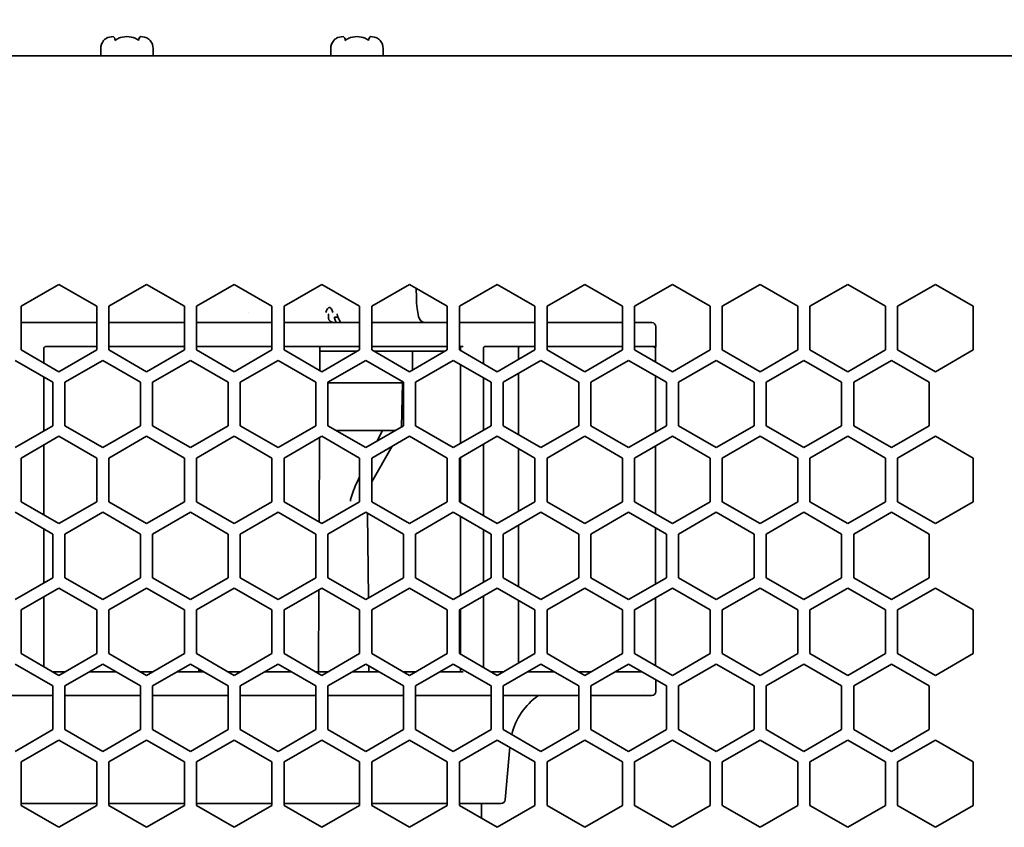
# Model space of a CAD drawing. Units: millimetres. Extents: x 166 to 2020, y 80 to 2900.
# Drawn here: x 512 to 637, y 2450 to 2552 of the extents above; entities that cross this region are included whole.
import ezdxf

# ---------------------------------------------------------------- set-up
doc = ezdxf.new("R2010")
doc.units = ezdxf.units.MM
doc.header["$LTSCALE"] = 10
doc.layers.add('Dimension (ISO)', color=7, linetype='Continuous', lineweight=18)
doc.layers.add('Visible (ISO)', color=7, linetype='Continuous', lineweight=35)
doc.styles.add('Note Text (ISO)', font='arial.ttf')
doc.dimstyles.new('Default (ISO)', dxfattribs={"dimscale": 10, "dimtxt": 2.5, "dimasz": 2.5, "dimexe": 1, "dimexo": 1, "dimgap": 0.762, "dimtad": 1, "dimtoh": 1, "dimrnd": 1e-08, "dimdsep": 46, "dimtxsty": 'Note Text (ISO)', "dimcen": 0.09, "dimdle": 10, "dimclrd": 256, "dimclre": 256, "dimclrt": 256, "dimadec": 1, "dimazin": 2, "dimtfac": 0.8, "dimtdec": 3, "dimtmove": 0, "dimatfit": 3, "dimfxl": 0, "dimtolj": 1, "dimlwd": -1, "dimlwe": -1, "dimarcsym": 0})

# ---------------------------------------------------------------- blocks, each defined once
blk = doc.blocks.new('*D12')
at = {"layer": 'Defpoints', "color": 0}
for p in [(899.4, 2816.4), (899.4, 2554.13), (304.4, 2536.43)]:
    blk.add_point(p, dxfattribs=at)
at = {"layer": 'Dimension (ISO)'}
for p, q in [((304.4, 2546.43), (304.4, 2826.4)), ((899.4, 2564.13), (899.4, 2826.4)), ((329.4, 2816.4), (874.4, 2816.4))]:
    blk.add_line(p, q, dxfattribs=at)
for points in [[(329.4, 2820.57), (329.4, 2812.24), (304.4, 2816.4)], [(874.4, 2820.57), (874.4, 2812.24), (899.4, 2816.4)]]:
    blk.add_solid(points, dxfattribs=at)
at = {"layer": 'Dimension (ISO)', "insert": (574.18, 2849.55), "char_height": 25, "attachment_point": 1, "style": 'Note Text (ISO)'}
blk.add_mtext('\\A1;595', dxfattribs=at)

msp = doc.modelspace()

# ---------------------------------------------------------------- linework, layer by layer
at = {"layer": 'Visible (ISO)'}
for p, q in [((858.846, 2547.581), (414.946, 2547.581)), ((522.594, 2548.525), (522.594, 2547.581)), ((529.198, 2548.525), (529.198, 2547.581)), ((551.594, 2548.525), (551.594, 2547.581)), ((558.198, 2548.525), (558.198, 2547.581)), ((512.559, 2516.039), (517.321, 2518.789)), ((517.321, 2518.789), (522.084, 2516.039)), ((523.609, 2516.039), (528.371, 2518.789)), ((528.371, 2518.789), (533.134, 2516.039)), ((534.659, 2516.039), (539.421, 2518.789)), ((539.421, 2518.789), (544.184, 2516.039)), ((545.709, 2516.039), (550.471, 2518.789)), ((550.471, 2518.789), (555.234, 2516.039)), ((556.759, 2516.039), (561.521, 2518.789)), ((561.521, 2518.789), (566.284, 2516.039)), ((567.809, 2516.039), (572.571, 2518.789)), ((572.571, 2518.789), (577.334, 2516.039)), ((578.859, 2516.039), (583.621, 2518.789)), ((583.621, 2518.789), (588.384, 2516.039)), ((589.909, 2516.039), (594.671, 2518.789)), ((594.671, 2518.789), (599.434, 2516.039)), ((600.959, 2516.039), (605.721, 2518.789)), ((605.721, 2518.789), (610.484, 2516.039)), ((612.009, 2516.039), (616.771, 2518.789)), ((616.771, 2518.789), (621.534, 2516.039)), ((623.059, 2516.039), (627.821, 2518.789)), ((627.821, 2518.789), (632.584, 2516.039)), ((562.379, 2518.294), (562.39, 2517.128)), ((512.559, 2510.54), (512.559, 2516.039)), ((522.084, 2516.039), (522.084, 2510.54)), ((523.609, 2510.54), (523.609, 2516.039)), ((533.134, 2516.039), (533.134, 2510.54)), ((534.659, 2510.54), (534.659, 2516.039)), ((541.21, 2515.289), (541.21, 2515.29)), ((544.184, 2516.039), (544.184, 2510.54)), ((545.709, 2510.54), (545.709, 2516.039)), ((555.234, 2516.039), (555.234, 2510.54)), ((556.759, 2510.54), (556.759, 2516.039)), ((562.505, 2515.743), (562.664, 2514.74)), ((566.284, 2516.039), (566.284, 2510.54)), ((567.809, 2510.54), (567.809, 2516.039)), ((577.334, 2516.039), (577.334, 2510.54)), ((578.859, 2510.54), (578.859, 2516.039)), ((588.384, 2516.039), (588.384, 2510.54)), ((589.909, 2510.54), (589.909, 2516.039)), ((599.434, 2516.039), (599.434, 2510.54)), ((600.959, 2510.54), (600.959, 2516.039)), ((610.484, 2516.039), (610.484, 2510.54)), ((612.009, 2510.54), (612.009, 2516.039)), ((621.534, 2516.039), (621.534, 2510.54)), ((623.059, 2510.54), (623.059, 2516.039)), ((632.584, 2516.039), (632.584, 2510.54)), ((522.084, 2513.981), (512.559, 2513.981)), ((533.134, 2513.981), (523.609, 2513.981)), ((544.184, 2513.981), (534.659, 2513.981)), ((555.234, 2513.981), (545.709, 2513.981)), ((552.513, 2514.646), (552.049, 2514.646)), ((566.284, 2513.981), (556.759, 2513.981)), ((577.334, 2513.981), (567.809, 2513.981)), ((588.384, 2513.981), (578.859, 2513.981)), ((592.071, 2513.981), (589.909, 2513.981)), ((592.571, 2513.481), (592.571, 2510.981)), ((517.321, 2507.791), (512.559, 2510.54)), ((515.412, 2510.781), (515.412, 2508.893)), ((522.084, 2510.981), (515.881, 2510.981)), ((522.084, 2510.54), (517.321, 2507.791)), ((533.134, 2510.981), (523.609, 2510.981)), ((528.371, 2507.791), (523.609, 2510.54)), ((533.134, 2510.54), (528.371, 2507.791)), ((544.184, 2510.981), (534.659, 2510.981)), ((539.421, 2507.791), (534.659, 2510.54)), ((544.184, 2510.54), (539.421, 2507.791)), ((555.234, 2510.981), (545.709, 2510.981)), ((550.471, 2507.791), (545.709, 2510.54)), ((550.219, 2507.936), (550.232, 2510.914)), ((554.958, 2510.381), (550.229, 2510.381)), ((555.234, 2510.54), (550.471, 2507.791)), ((566.284, 2510.981), (556.759, 2510.981)), ((561.521, 2507.791), (556.759, 2510.54)), ((566.008, 2510.381), (557.034, 2510.381)), ((566.284, 2510.54), (561.521, 2507.791)), ((561.896, 2510.381), (561.896, 2508.007)), ((568.274, 2510.981), (567.809, 2510.981)), ((572.571, 2507.791), (567.809, 2510.54)), ((567.963, 2510.451), (567.963, 2510.981)), ((570.84, 2510.781), (570.84, 2508.79)), ((577.334, 2510.981), (571.189, 2510.981)), ((577.334, 2510.54), (572.571, 2507.791)), ((575.249, 2510.781), (575.249, 2509.336)), ((588.384, 2510.981), (578.859, 2510.981)), ((583.621, 2507.791), (578.859, 2510.54)), ((588.384, 2510.54), (583.621, 2507.791)), ((592.571, 2510.981), (589.909, 2510.981)), ((594.671, 2507.791), (589.909, 2510.54)), ((592.555, 2509.012), (592.555, 2510.781)), ((599.434, 2510.54), (594.671, 2507.791)), ((605.721, 2507.791), (600.959, 2510.54)), ((610.484, 2510.54), (605.721, 2507.791)), ((616.771, 2507.791), (612.009, 2510.54)), ((621.534, 2510.54), (616.771, 2507.791)), ((627.821, 2507.791), (623.059, 2510.54)), ((632.584, 2510.54), (627.821, 2507.791)), ((511.796, 2509.219), (516.559, 2506.47)), ((518.084, 2506.47), (522.846, 2509.219)), ((522.846, 2509.219), (527.609, 2506.47)), ((529.134, 2506.47), (533.896, 2509.219)), ((533.896, 2509.219), (538.659, 2506.47)), ((540.184, 2506.47), (544.946, 2509.219)), ((544.946, 2509.219), (549.709, 2506.47)), ((551.234, 2506.47), (555.996, 2509.219)), ((555.996, 2509.219), (560.759, 2506.47)), ((562.284, 2506.47), (567.046, 2509.219)), ((567.046, 2509.219), (571.809, 2506.47)), ((573.334, 2506.47), (578.096, 2509.219)), ((578.096, 2509.219), (582.859, 2506.47)), ((584.384, 2506.47), (589.146, 2509.219)), ((589.146, 2509.219), (593.909, 2506.47)), ((595.434, 2506.47), (600.196, 2509.219)), ((600.196, 2509.219), (604.959, 2506.47)), ((606.484, 2506.47), (611.246, 2509.219)), ((611.246, 2509.219), (616.009, 2506.47)), ((617.534, 2506.47), (622.296, 2509.219)), ((622.296, 2509.219), (627.059, 2506.47)), ((567.963, 2498.75), (567.963, 2508.69)), ((515.412, 2507.132), (515.412, 2500.309)), ((516.559, 2506.47), (516.559, 2500.971)), ((518.084, 2500.971), (518.084, 2506.47)), ((527.609, 2506.47), (527.609, 2500.971)), ((529.134, 2500.971), (529.134, 2506.47)), ((538.659, 2506.47), (538.659, 2500.971)), ((540.184, 2500.971), (540.184, 2506.47)), ((549.709, 2506.47), (549.709, 2500.971)), ((551.234, 2500.971), (551.234, 2506.47)), ((551.234, 2506.381), (560.759, 2506.381)), ((560.501, 2500.822), (560.646, 2506.381)), ((560.759, 2506.47), (560.759, 2500.971)), ((562.284, 2500.971), (562.284, 2506.47)), ((570.84, 2507.029), (570.84, 2500.411)), ((571.809, 2506.47), (571.809, 2500.971)), ((573.334, 2500.971), (573.334, 2506.47)), ((575.249, 2507.575), (575.249, 2499.865)), ((582.859, 2506.47), (582.859, 2500.971)), ((584.384, 2500.971), (584.384, 2506.47)), ((592.555, 2500.189), (592.555, 2507.252)), ((593.909, 2506.47), (593.909, 2500.971)), ((595.434, 2500.971), (595.434, 2506.47)), ((604.959, 2506.47), (604.959, 2500.971)), ((606.484, 2500.971), (606.484, 2506.47)), ((616.009, 2506.47), (616.009, 2500.971)), ((617.534, 2500.971), (617.534, 2506.47)), ((627.059, 2506.47), (627.059, 2500.971)), ((516.559, 2500.971), (511.796, 2498.221)), ((522.846, 2498.221), (518.084, 2500.971)), ((527.609, 2500.971), (522.846, 2498.221)), ((533.896, 2498.221), (529.134, 2500.971)), ((538.659, 2500.971), (533.896, 2498.221)), ((544.946, 2498.221), (540.184, 2500.971)), ((549.709, 2500.971), (544.946, 2498.221)), ((555.996, 2498.221), (551.234, 2500.971)), ((552.255, 2500.381), (552.961, 2500.381)), ((552.968, 2500.381), (552.961, 2500.381)), ((552.968, 2500.381), (558.082, 2500.381)), ((560.759, 2500.971), (555.996, 2498.221)), ((558.114, 2500.381), (557.464, 2499.068)), ((558.083, 2500.381), (558.087, 2500.381)), ((559.738, 2500.381), (558.087, 2500.381)), ((567.046, 2498.221), (562.284, 2500.971)), ((571.809, 2500.971), (567.046, 2498.221)), ((578.096, 2498.221), (573.334, 2500.971)), ((582.859, 2500.971), (578.096, 2498.221)), ((589.146, 2498.221), (584.384, 2500.971)), ((593.909, 2500.971), (589.146, 2498.221)), ((600.196, 2498.221), (595.434, 2500.971)), ((604.959, 2500.971), (600.196, 2498.221)), ((611.246, 2498.221), (606.484, 2500.971)), ((616.009, 2500.971), (611.246, 2498.221)), ((622.296, 2498.221), (617.534, 2500.971)), ((627.059, 2500.971), (622.296, 2498.221)), ((512.559, 2496.9), (517.321, 2499.65)), ((517.321, 2499.65), (522.084, 2496.9)), ((523.609, 2496.9), (528.371, 2499.65)), ((528.371, 2499.65), (533.134, 2496.9)), ((534.659, 2496.9), (539.421, 2499.65)), ((539.421, 2499.65), (544.184, 2496.9)), ((545.709, 2496.9), (550.471, 2499.65)), ((550.141, 2488.842), (550.184, 2499.484)), ((550.471, 2499.65), (555.234, 2496.9)), ((556.759, 2496.9), (561.521, 2499.65)), ((561.521, 2499.65), (566.284, 2496.9)), ((567.809, 2496.9), (572.571, 2499.65)), ((572.571, 2499.65), (577.334, 2496.9)), ((578.859, 2496.9), (583.621, 2499.65)), ((583.621, 2499.65), (588.384, 2496.9)), ((589.909, 2496.9), (594.671, 2499.65)), ((594.671, 2499.65), (599.434, 2496.9)), ((600.959, 2496.9), (605.721, 2499.65)), ((605.721, 2499.65), (610.484, 2496.9)), ((612.009, 2496.9), (616.771, 2499.65)), ((616.771, 2499.65), (621.534, 2496.9)), ((623.059, 2496.9), (627.821, 2499.65)), ((627.821, 2499.65), (632.584, 2496.9)), ((515.412, 2498.548), (515.412, 2489.754)), ((556.759, 2493.92), (559.34, 2498.39)), ((570.84, 2498.65), (570.84, 2489.651)), ((575.249, 2498.104), (575.249, 2490.197)), ((592.555, 2489.873), (592.555, 2498.428)), ((512.559, 2491.401), (512.559, 2496.9)), ((522.084, 2496.9), (522.084, 2491.401)), ((523.609, 2491.401), (523.609, 2496.9)), ((533.134, 2496.9), (533.134, 2491.401)), ((534.659, 2491.401), (534.659, 2496.9)), ((544.184, 2496.9), (544.184, 2491.401)), ((545.709, 2491.401), (545.709, 2496.9)), ((555.234, 2496.9), (555.234, 2491.401)), ((556.759, 2491.401), (556.759, 2496.9)), ((566.284, 2496.9), (566.284, 2491.401)), ((567.809, 2491.401), (567.809, 2496.9)), ((567.963, 2491.312), (567.963, 2496.989)), ((577.334, 2496.9), (577.334, 2491.401)), ((578.859, 2491.401), (578.859, 2496.9)), ((588.384, 2496.9), (588.384, 2491.401)), ((589.909, 2491.401), (589.909, 2496.9)), ((599.434, 2496.9), (599.434, 2491.401)), ((600.959, 2491.401), (600.959, 2496.9)), ((610.484, 2496.9), (610.484, 2491.401)), ((612.009, 2491.401), (612.009, 2496.9)), ((621.534, 2496.9), (621.534, 2491.401)), ((623.059, 2491.401), (623.059, 2496.9)), ((632.584, 2496.9), (632.584, 2491.401)), ((554.064, 2491.721), (554.064, 2491.721)), ((517.321, 2488.651), (512.559, 2491.401)), ((522.084, 2491.401), (517.321, 2488.651)), ((528.371, 2488.651), (523.609, 2491.401)), ((533.134, 2491.401), (528.371, 2488.651)), ((539.421, 2488.651), (534.659, 2491.401)), ((544.184, 2491.401), (539.421, 2488.651)), ((550.471, 2488.651), (545.709, 2491.401)), ((555.234, 2491.401), (550.471, 2488.651)), ((554.064, 2491.456), (554.064, 2491.461)), ((561.521, 2488.651), (556.759, 2491.401)), ((566.284, 2491.401), (561.521, 2488.651)), ((572.571, 2488.651), (567.809, 2491.401)), ((577.334, 2491.401), (572.571, 2488.651)), ((583.621, 2488.651), (578.859, 2491.401)), ((588.384, 2491.401), (583.621, 2488.651)), ((594.671, 2488.651), (589.909, 2491.401)), ((599.434, 2491.401), (594.671, 2488.651)), ((605.721, 2488.651), (600.959, 2491.401)), ((610.484, 2491.401), (605.721, 2488.651)), ((616.771, 2488.651), (612.009, 2491.401)), ((621.534, 2491.401), (616.771, 2488.651)), ((627.821, 2488.651), (623.059, 2491.401)), ((632.584, 2491.401), (627.821, 2488.651)), ((511.796, 2490.08), (516.559, 2487.331)), ((518.084, 2487.331), (522.846, 2490.08)), ((522.846, 2490.08), (527.609, 2487.331)), ((529.134, 2487.331), (533.896, 2490.08)), ((533.896, 2490.08), (538.659, 2487.331)), ((540.184, 2487.331), (544.946, 2490.08)), ((544.946, 2490.08), (549.709, 2487.331)), ((551.234, 2487.331), (555.996, 2490.08)), ((555.996, 2490.08), (560.759, 2487.331)), ((556.338, 2479.279), (556.248, 2489.935)), ((562.284, 2487.331), (567.046, 2490.08)), ((567.046, 2490.08), (571.809, 2487.331)), ((567.963, 2479.611), (567.963, 2489.551)), ((573.334, 2487.331), (578.096, 2490.08)), ((578.096, 2490.08), (582.859, 2487.331)), ((584.384, 2487.331), (589.146, 2490.08)), ((589.146, 2490.08), (593.909, 2487.331)), ((595.434, 2487.331), (600.196, 2490.08)), ((600.196, 2490.08), (604.959, 2487.331)), ((606.484, 2487.331), (611.246, 2490.08)), ((611.246, 2490.08), (616.009, 2487.331)), ((617.534, 2487.331), (622.296, 2490.08)), ((622.296, 2490.08), (627.059, 2487.331)), ((515.412, 2487.993), (515.412, 2481.17)), ((570.84, 2487.89), (570.84, 2481.272)), ((575.249, 2488.436), (575.249, 2480.726)), ((592.555, 2481.05), (592.555, 2488.112)), ((516.559, 2487.331), (516.559, 2481.831)), ((518.084, 2481.831), (518.084, 2487.331)), ((527.609, 2487.331), (527.609, 2481.831)), ((529.134, 2481.831), (529.134, 2487.331)), ((538.659, 2487.331), (538.659, 2481.831)), ((540.184, 2481.831), (540.184, 2487.331)), ((549.709, 2487.331), (549.709, 2481.831)), ((551.234, 2481.831), (551.234, 2487.331)), ((560.759, 2487.331), (560.759, 2481.831)), ((562.284, 2481.831), (562.284, 2487.331)), ((571.809, 2487.331), (571.809, 2481.831)), ((573.334, 2481.831), (573.334, 2487.331)), ((582.859, 2487.331), (582.859, 2481.831)), ((584.384, 2481.831), (584.384, 2487.331)), ((593.909, 2487.331), (593.909, 2481.831)), ((595.434, 2481.831), (595.434, 2487.331)), ((604.959, 2487.331), (604.959, 2481.831)), ((606.484, 2481.831), (606.484, 2487.331)), ((616.009, 2487.331), (616.009, 2481.831)), ((617.534, 2481.831), (617.534, 2487.331)), ((627.059, 2487.331), (627.059, 2481.831)), ((516.559, 2481.831), (511.796, 2479.082)), ((522.846, 2479.082), (518.084, 2481.831)), ((527.609, 2481.831), (522.846, 2479.082)), ((533.896, 2479.082), (529.134, 2481.831)), ((538.659, 2481.831), (533.896, 2479.082)), ((544.946, 2479.082), (540.184, 2481.831)), ((549.709, 2481.831), (544.946, 2479.082)), ((555.996, 2479.082), (551.234, 2481.831)), ((560.759, 2481.831), (555.996, 2479.082)), ((567.046, 2479.082), (562.284, 2481.831)), ((571.809, 2481.831), (567.046, 2479.082)), ((578.096, 2479.082), (573.334, 2481.831)), ((582.859, 2481.831), (578.096, 2479.082)), ((589.146, 2479.082), (584.384, 2481.831)), ((593.909, 2481.831), (589.146, 2479.082)), ((600.196, 2479.082), (595.434, 2481.831)), ((604.959, 2481.831), (600.196, 2479.082)), ((611.246, 2479.082), (606.484, 2481.831)), ((616.009, 2481.831), (611.246, 2479.082)), ((622.296, 2479.082), (617.534, 2481.831)), ((627.059, 2481.831), (622.296, 2479.082)), ((512.559, 2477.761), (517.321, 2480.511)), ((517.321, 2480.511), (522.084, 2477.761)), ((523.609, 2477.761), (528.371, 2480.511)), ((528.371, 2480.511), (533.134, 2477.761)), ((534.659, 2477.761), (539.421, 2480.511)), ((539.421, 2480.511), (544.184, 2477.761)), ((545.709, 2477.761), (550.471, 2480.511)), ((550.471, 2480.511), (555.234, 2477.761)), ((556.759, 2477.761), (561.521, 2480.511)), ((561.521, 2480.511), (566.284, 2477.761)), ((567.809, 2477.761), (572.571, 2480.511)), ((572.571, 2480.511), (577.334, 2477.761)), ((578.859, 2477.761), (583.621, 2480.511)), ((583.621, 2480.511), (588.384, 2477.761)), ((589.909, 2477.761), (594.671, 2480.511)), ((594.671, 2480.511), (599.434, 2477.761)), ((600.959, 2477.761), (605.721, 2480.511)), ((605.721, 2480.511), (610.484, 2477.761)), ((612.009, 2477.761), (616.771, 2480.511)), ((616.771, 2480.511), (621.534, 2477.761)), ((623.059, 2477.761), (627.821, 2480.511)), ((627.821, 2480.511), (632.584, 2477.761)), ((515.412, 2479.409), (515.412, 2470.614)), ((550.063, 2469.981), (550.106, 2480.3)), ((570.84, 2479.511), (570.84, 2470.512)), ((592.555, 2470.734), (592.555, 2479.289)), ((567.963, 2472.173), (567.963, 2477.85)), ((575.249, 2478.965), (575.249, 2471.058)), ((512.559, 2472.262), (512.559, 2477.761)), ((522.084, 2477.761), (522.084, 2472.262)), ((523.609, 2472.262), (523.609, 2477.761)), ((533.134, 2477.761), (533.134, 2472.262)), ((534.659, 2472.262), (534.659, 2477.761)), ((544.184, 2477.761), (544.184, 2472.262)), ((545.709, 2472.262), (545.709, 2477.761)), ((555.234, 2477.761), (555.234, 2472.262)), ((556.759, 2472.262), (556.759, 2477.761)), ((566.284, 2477.761), (566.284, 2472.262)), ((567.809, 2472.262), (567.809, 2477.761)), ((577.334, 2477.761), (577.334, 2472.262)), ((578.859, 2472.262), (578.859, 2477.761)), ((588.384, 2477.761), (588.384, 2472.262)), ((589.909, 2472.262), (589.909, 2477.761)), ((599.434, 2477.761), (599.434, 2472.262)), ((600.959, 2472.262), (600.959, 2477.761)), ((610.484, 2477.761), (610.484, 2472.262)), ((612.009, 2472.262), (612.009, 2477.761)), ((621.534, 2477.761), (621.534, 2472.262)), ((623.059, 2472.262), (623.059, 2477.761)), ((632.584, 2477.761), (632.584, 2472.262)), ((517.321, 2469.512), (512.559, 2472.262)), ((522.084, 2472.262), (517.321, 2469.512)), ((528.371, 2469.512), (523.609, 2472.262)), ((533.134, 2472.262), (528.371, 2469.512)), ((539.421, 2469.512), (534.659, 2472.262)), ((544.184, 2472.262), (539.421, 2469.512)), ((550.471, 2469.512), (545.709, 2472.262)), ((555.234, 2472.262), (550.471, 2469.512)), ((561.521, 2469.512), (556.759, 2472.262)), ((566.284, 2472.262), (561.521, 2469.512)), ((572.571, 2469.512), (567.809, 2472.262)), ((577.334, 2472.262), (572.571, 2469.512)), ((583.621, 2469.512), (578.859, 2472.262)), ((588.384, 2472.262), (583.621, 2469.512)), ((594.671, 2469.512), (589.909, 2472.262)), ((599.434, 2472.262), (594.671, 2469.512)), ((605.721, 2469.512), (600.959, 2472.262)), ((610.484, 2472.262), (605.721, 2469.512)), ((616.771, 2469.512), (612.009, 2472.262)), ((621.534, 2472.262), (616.771, 2469.512)), ((627.821, 2469.512), (623.059, 2472.262)), ((632.584, 2472.262), (627.821, 2469.512)), ((511.796, 2470.941), (516.559, 2468.192)), ((518.084, 2468.192), (522.846, 2470.941)), ((522.846, 2470.941), (527.609, 2468.192)), ((529.134, 2468.192), (533.896, 2470.941)), ((533.896, 2470.941), (538.659, 2468.192)), ((540.184, 2468.192), (544.946, 2470.941)), ((544.946, 2470.941), (549.709, 2468.192)), ((551.234, 2468.192), (555.996, 2470.941)), ((555.996, 2470.941), (560.759, 2468.192)), ((556.416, 2469.981), (556.41, 2470.702)), ((562.284, 2468.192), (567.046, 2470.941)), ((567.046, 2470.941), (571.809, 2468.192)), ((567.963, 2469.981), (567.963, 2470.412)), ((573.334, 2468.192), (578.096, 2470.941)), ((578.096, 2470.941), (582.859, 2468.192)), ((584.384, 2468.192), (589.146, 2470.941)), ((589.146, 2470.941), (593.909, 2468.192)), ((595.434, 2468.192), (600.196, 2470.941)), ((600.196, 2470.941), (604.959, 2468.192)), ((606.484, 2468.192), (611.246, 2470.941)), ((611.246, 2470.941), (616.009, 2468.192)), ((617.534, 2468.192), (622.296, 2470.941)), ((622.296, 2470.941), (627.059, 2468.192)), ((516.509, 2469.981), (518.133, 2469.981)), ((521.183, 2469.981), (524.509, 2469.981)), ((527.559, 2469.981), (529.183, 2469.981)), ((532.233, 2469.981), (535.559, 2469.981)), ((538.609, 2469.981), (540.233, 2469.981)), ((543.283, 2469.981), (546.609, 2469.981)), ((549.659, 2469.981), (551.283, 2469.981)), ((554.333, 2469.981), (557.659, 2469.981)), ((560.709, 2469.981), (562.333, 2469.981)), ((565.383, 2469.981), (568.274, 2469.981)), ((573.383, 2469.981), (571.759, 2469.981)), ((579.759, 2469.981), (576.433, 2469.981)), ((584.433, 2469.981), (582.809, 2469.981)), ((590.809, 2469.981), (587.483, 2469.981)), ((516.559, 2468.192), (516.559, 2462.692)), ((518.084, 2462.692), (518.084, 2468.192)), ((527.609, 2468.192), (527.609, 2462.692)), ((529.134, 2462.692), (529.134, 2468.192)), ((538.659, 2468.192), (538.659, 2462.692)), ((540.184, 2462.692), (540.184, 2468.192)), ((549.709, 2468.192), (549.709, 2462.692)), ((551.234, 2462.692), (551.234, 2468.192)), ((560.759, 2468.192), (560.759, 2462.692)), ((562.284, 2462.692), (562.284, 2468.192)), ((571.809, 2468.192), (571.809, 2462.692)), ((573.334, 2462.692), (573.334, 2468.192)), ((582.859, 2468.192), (582.859, 2462.692)), ((584.384, 2462.692), (584.384, 2468.192)), ((592.571, 2468.964), (592.571, 2467.481)), ((593.909, 2468.192), (593.909, 2462.692)), ((595.434, 2462.692), (595.434, 2468.192)), ((604.959, 2468.192), (604.959, 2462.692)), ((606.484, 2462.692), (606.484, 2468.192)), ((616.009, 2468.192), (616.009, 2462.692)), ((617.534, 2462.692), (617.534, 2468.192)), ((627.059, 2468.192), (627.059, 2462.692)), ((507.034, 2466.981), (516.559, 2466.981)), ((518.084, 2466.981), (527.609, 2466.981)), ((529.134, 2466.981), (538.659, 2466.981)), ((540.184, 2466.981), (549.709, 2466.981)), ((551.234, 2466.981), (560.759, 2466.981)), ((562.284, 2466.981), (571.809, 2466.981)), ((573.334, 2466.981), (582.859, 2466.981)), ((584.384, 2466.981), (592.071, 2466.981)), ((591.1, 2467.481), (591.097, 2467.481)), ((516.559, 2462.692), (511.796, 2459.943)), ((522.846, 2459.943), (518.084, 2462.692)), ((527.609, 2462.692), (522.846, 2459.943)), ((533.896, 2459.943), (529.134, 2462.692)), ((538.659, 2462.692), (533.896, 2459.943)), ((544.946, 2459.943), (540.184, 2462.692)), ((549.709, 2462.692), (544.946, 2459.943)), ((555.996, 2459.943), (551.234, 2462.692)), ((560.759, 2462.692), (555.996, 2459.943)), ((567.046, 2459.943), (562.284, 2462.692)), ((571.809, 2462.692), (567.046, 2459.943)), ((578.096, 2459.943), (573.334, 2462.692)), ((582.859, 2462.692), (578.096, 2459.943)), ((589.146, 2459.943), (584.384, 2462.692)), ((593.909, 2462.692), (589.146, 2459.943)), ((600.196, 2459.943), (595.434, 2462.692)), ((604.959, 2462.692), (600.196, 2459.943)), ((611.246, 2459.943), (606.484, 2462.692)), ((616.009, 2462.692), (611.246, 2459.943)), ((622.296, 2459.943), (617.534, 2462.692)), ((627.059, 2462.692), (622.296, 2459.943)), ((512.559, 2458.622), (517.321, 2461.372)), ((517.321, 2461.372), (522.084, 2458.622)), ((523.609, 2458.622), (528.371, 2461.372)), ((528.371, 2461.372), (533.134, 2458.622)), ((534.659, 2458.622), (539.421, 2461.372)), ((539.421, 2461.372), (544.184, 2458.622)), ((545.709, 2458.622), (550.471, 2461.372)), ((550.471, 2461.372), (555.234, 2458.622)), ((556.759, 2458.622), (561.521, 2461.372)), ((561.521, 2461.372), (566.284, 2458.622)), ((567.809, 2458.622), (572.571, 2461.372)), ((572.571, 2461.372), (577.334, 2458.622)), ((573.576, 2453.837), (574.155, 2460.457)), ((578.859, 2458.622), (583.621, 2461.372)), ((583.621, 2461.372), (588.384, 2458.622)), ((589.909, 2458.622), (594.671, 2461.372)), ((594.671, 2461.372), (599.434, 2458.622)), ((600.959, 2458.622), (605.721, 2461.372)), ((605.721, 2461.372), (610.484, 2458.622)), ((612.009, 2458.622), (616.771, 2461.372)), ((616.771, 2461.372), (621.534, 2458.622)), ((623.059, 2458.622), (627.821, 2461.372)), ((627.821, 2461.372), (632.584, 2458.622)), ((512.559, 2453.123), (512.559, 2458.622)), ((522.084, 2458.622), (522.084, 2453.123)), ((523.609, 2453.123), (523.609, 2458.622)), ((533.134, 2458.622), (533.134, 2453.123)), ((534.659, 2453.123), (534.659, 2458.622)), ((544.184, 2458.622), (544.184, 2453.123)), ((545.709, 2453.123), (545.709, 2458.622)), ((555.234, 2458.622), (555.234, 2453.123)), ((556.759, 2453.123), (556.759, 2458.622)), ((566.284, 2458.622), (566.284, 2453.123)), ((567.809, 2453.123), (567.809, 2458.622)), ((577.334, 2458.622), (577.334, 2453.123)), ((578.859, 2453.123), (578.859, 2458.622)), ((588.384, 2458.622), (588.384, 2453.123)), ((589.909, 2453.123), (589.909, 2458.622)), ((599.434, 2458.622), (599.434, 2453.123)), ((600.959, 2453.123), (600.959, 2458.622)), ((610.484, 2458.622), (610.484, 2453.123)), ((612.009, 2453.123), (612.009, 2458.622)), ((621.534, 2458.622), (621.534, 2453.123)), ((623.059, 2453.123), (623.059, 2458.622)), ((632.584, 2458.622), (632.584, 2453.123)), ((522.084, 2453.381), (512.559, 2453.381)), ((517.321, 2450.373), (512.559, 2453.123)), ((522.084, 2453.123), (517.321, 2450.373)), ((533.134, 2453.381), (523.609, 2453.381)), ((528.371, 2450.373), (523.609, 2453.123)), ((533.134, 2453.123), (528.371, 2450.373)), ((544.184, 2453.381), (534.659, 2453.381)), ((539.421, 2450.373), (534.659, 2453.123)), ((544.184, 2453.123), (539.421, 2450.373)), ((555.234, 2453.381), (545.709, 2453.381)), ((550.471, 2450.373), (545.709, 2453.123)), ((555.234, 2453.123), (550.471, 2450.373)), ((566.284, 2453.381), (556.759, 2453.381)), ((561.521, 2450.373), (556.759, 2453.123)), ((566.284, 2453.123), (561.521, 2450.373)), ((573.078, 2453.381), (567.809, 2453.381)), ((572.571, 2450.373), (567.809, 2453.123)), ((570.596, 2451.513), (570.596, 2453.381)), ((577.334, 2453.123), (572.571, 2450.373)), ((583.621, 2450.373), (578.859, 2453.123)), ((588.384, 2453.123), (583.621, 2450.373)), ((594.671, 2450.373), (589.909, 2453.123)), ((599.434, 2453.123), (594.671, 2450.373)), ((605.721, 2450.373), (600.959, 2453.123)), ((610.484, 2453.123), (605.721, 2450.373)), ((616.771, 2450.373), (612.009, 2453.123)), ((621.534, 2453.123), (616.771, 2450.373)), ((627.821, 2450.373), (623.059, 2453.123)), ((632.584, 2453.123), (627.821, 2450.373))]:
    msp.add_line(p, q, dxfattribs=at)
for centre, radius, start, end in [((524.118, 2548.525), 1.524, 139.27364, 180), ((527.674, 2548.525), 1.524, 0, 40.72636), ((553.118, 2548.525), 1.524, 139.27364, 180), ((556.674, 2548.525), 1.524, 0, 40.72636), ((571.789, 2517.213), 9.4, 180.52086, 189), ((563.553, 2514.881), 0.9, 189, 269.96458), ((592.071, 2513.481), 0.5, 90, 90.01949), ((592.071, 2513.481), 0.5, 0, 90), ((575.449, 2510.781), 0.2, 90, 180), ((592.755, 2510.781), 0.2, 178.19847, 180), ((582.746, 2459.981), 8.6, 125.51598, 165.91542), ((592.071, 2467.481), 0.5, 270, 0), ((592.071, 2467.481), 0.5, 269.98051, 270), ((573.078, 2453.881), 0.5, 270, 355)]:
    msp.add_arc(centre, radius, start, end, dxfattribs=at)
for centre, major_axis, ratio, start_param, end_param in [((553.557, 2514.107), (-0.687, 3.033), 0.7107131, 1.1448354, 1.2035596), ((550.436, 2514.107), (0.664, -3.038), 0.6861086, 1.6295654, 1.6882896)]:
    msp.add_ellipse(centre, major_axis=major_axis, ratio=ratio, start_param=start_param, end_param=end_param, dxfattribs=at)
for points, knots in [([(522.963, 2549.519), (523.064, 2549.636), (523.191, 2549.738), (523.56, 2549.952), (523.861, 2550.012), (524.159, 2550.032)], [0.43714887, 0.43714887, 0.43714887, 0.43714887, 0.48728002, 0.48728002, 0.59519804, 0.59519804, 0.59519804, 0.59519804]), ([(524.159, 2550.032), (524.226, 2550.012), (524.295, 2549.952), (524.378, 2549.738), (524.407, 2549.636), (524.43, 2549.519)], [0.72560297, 0.72560297, 0.72560297, 0.72560297, 0.83352099, 0.83352099, 0.88365214, 0.88365214, 0.88365214, 0.88365214]), ([(524.43, 2549.519), (524.553, 2549.636), (524.709, 2549.738), (525.162, 2549.952), (525.531, 2550.012), (525.896, 2550.032)], [0.43714887, 0.43714887, 0.43714887, 0.43714887, 0.48728002, 0.48728002, 0.59519804, 0.59519804, 0.59519804, 0.59519804]), ([(527.363, 2549.519), (527.239, 2549.636), (527.083, 2549.738), (526.631, 2549.952), (526.262, 2550.012), (525.896, 2550.032)], [-0.88365214, -0.88365214, -0.88365214, -0.88365214, -0.83352099, -0.83352099, -0.72560297, -0.72560297, -0.72560297, -0.72560297]), ([(527.634, 2550.032), (527.566, 2550.012), (527.498, 2549.952), (527.414, 2549.738), (527.386, 2549.636), (527.363, 2549.519)], [-0.59519804, -0.59519804, -0.59519804, -0.59519804, -0.48728002, -0.48728002, -0.43714887, -0.43714887, -0.43714887, -0.43714887]), ([(528.829, 2549.519), (528.729, 2549.636), (528.601, 2549.738), (528.233, 2549.952), (527.932, 2550.012), (527.634, 2550.032)], [-0.88365214, -0.88365214, -0.88365214, -0.88365214, -0.83352099, -0.83352099, -0.72560297, -0.72560297, -0.72560297, -0.72560297]), ([(551.963, 2549.519), (552.064, 2549.636), (552.191, 2549.738), (552.56, 2549.952), (552.861, 2550.012), (553.159, 2550.032)], [0.43714887, 0.43714887, 0.43714887, 0.43714887, 0.48728002, 0.48728002, 0.59519804, 0.59519804, 0.59519804, 0.59519804]), ([(553.159, 2550.032), (553.226, 2550.012), (553.295, 2549.952), (553.378, 2549.738), (553.407, 2549.636), (553.43, 2549.519)], [0.72560297, 0.72560297, 0.72560297, 0.72560297, 0.83352099, 0.83352099, 0.88365214, 0.88365214, 0.88365214, 0.88365214]), ([(553.43, 2549.519), (553.553, 2549.636), (553.709, 2549.738), (554.162, 2549.952), (554.531, 2550.012), (554.896, 2550.032)], [0.43714887, 0.43714887, 0.43714887, 0.43714887, 0.48728002, 0.48728002, 0.59519804, 0.59519804, 0.59519804, 0.59519804]), ([(556.363, 2549.519), (556.239, 2549.636), (556.083, 2549.738), (555.631, 2549.952), (555.262, 2550.012), (554.896, 2550.032)], [-0.88365214, -0.88365214, -0.88365214, -0.88365214, -0.83352099, -0.83352099, -0.72560297, -0.72560297, -0.72560297, -0.72560297]), ([(556.634, 2550.032), (556.566, 2550.012), (556.498, 2549.952), (556.414, 2549.738), (556.386, 2549.636), (556.363, 2549.519)], [-0.59519804, -0.59519804, -0.59519804, -0.59519804, -0.48728002, -0.48728002, -0.43714887, -0.43714887, -0.43714887, -0.43714887]), ([(557.829, 2549.519), (557.729, 2549.636), (557.601, 2549.738), (557.233, 2549.952), (556.932, 2550.012), (556.634, 2550.032)], [-0.88365214, -0.88365214, -0.88365214, -0.88365214, -0.83352099, -0.83352099, -0.72560297, -0.72560297, -0.72560297, -0.72560297]), ([(551.868, 2515.264), (551.842, 2515.351), (551.813, 2515.431), (551.782, 2515.504), (551.75, 2515.576), (551.716, 2515.642), (551.678, 2515.698), (551.641, 2515.754), (551.6, 2515.8), (551.557, 2515.831), (551.514, 2515.862), (551.47, 2515.878), (551.426, 2515.878), (551.382, 2515.878), (551.337, 2515.862), (551.295, 2515.831), (551.252, 2515.8), (551.211, 2515.754), (551.173, 2515.698), (551.136, 2515.642), (551.102, 2515.576), (551.07, 2515.504), (551.04, 2515.432), (551.011, 2515.355), (550.986, 2515.269)], [0, 0, 0, 0, 0.125, 0.125, 0.125, 0.25, 0.25, 0.25, 0.375, 0.375, 0.375, 0.5, 0.5, 0.5, 0.625, 0.625, 0.625, 0.75, 0.75, 0.75, 0.875, 0.875, 0.875, 0.99739754, 0.99739754, 0.99739754, 0.99739754]), ([(551.31, 2514.916), (551.316, 2514.956), (551.323, 2514.996), (551.331, 2515.035), (551.336, 2515.055), (551.34, 2515.075), (551.345, 2515.095)], [0, 0, 0, 0, 0.33333333, 0.33333333, 0.33333333, 0.5, 0.5, 0.5, 0.5]), ([(552.364, 2515.095), (552.372, 2515.075), (552.379, 2515.055), (552.386, 2515.035), (552.4, 2514.996), (552.414, 2514.956), (552.428, 2514.916)], [0.50000008, 0.50000008, 0.50000008, 0.50000008, 0.66666667, 0.66666667, 0.66666667, 1, 1, 1, 1]), ([(552.181, 2513.981), (551.974, 2513.981), (551.791, 2514.016), (551.648, 2514.084), (551.542, 2514.134), (551.459, 2514.202), (551.401, 2514.28), (551.375, 2514.315), (551.353, 2514.353), (551.337, 2514.392), (551.305, 2514.465), (551.288, 2514.55), (551.29, 2514.644), (551.291, 2514.676), (551.293, 2514.708), (551.298, 2514.74)], [0, 0, 0, 0, 0.5067944, 0.5067944, 0.5067944, 0.88119, 0.88119, 0.88119, 1.0483465, 1.0483465, 1.0483465, 1.3553419, 1.3553419, 1.3553419, 1.4575384, 1.4575384, 1.4575384, 1.4575384]), ([(552.303, 2513.981), (552.289, 2514.008), (552.275, 2514.037), (552.261, 2514.065), (552.24, 2514.109), (552.22, 2514.154), (552.2, 2514.201), (552.172, 2514.269), (552.144, 2514.34), (552.119, 2514.415), (552.094, 2514.489), (552.07, 2514.567), (552.049, 2514.646)], [0.97565092, 0.97565092, 0.97565092, 0.97565092, 1.04861519, 1.04861519, 1.04861519, 1.15905046, 1.15905046, 1.15905046, 1.31960102, 1.31960102, 1.31960102, 1.48015157, 1.48015157, 1.48015157, 1.48015157]), ([(552.478, 2514.74), (552.518, 2514.63), (552.562, 2514.526), (552.603, 2514.438), (552.611, 2514.422), (552.618, 2514.407), (552.626, 2514.392), (552.645, 2514.353), (552.664, 2514.315), (552.683, 2514.28), (552.719, 2514.212), (552.753, 2514.153), (552.782, 2514.105), (552.832, 2514.024), (552.867, 2513.981), (552.861, 2513.981)], [0, 0, 0, 0, 0.751924, 0.751924, 0.751924, 0.8887038, 0.8887038, 0.8887038, 1.2522609, 1.2522609, 1.2522609, 1.9586312, 1.9586312, 1.9586312, 3.1724744, 3.1724744, 3.1724744, 3.1724744]), ([(515.412, 2510.781), (515.413, 2510.808), (515.426, 2510.835), (515.449, 2510.858), (515.469, 2510.879), (515.498, 2510.898), (515.53, 2510.914), (515.544, 2510.92), (515.558, 2510.926), (515.572, 2510.931), (515.621, 2510.95), (515.675, 2510.963), (515.733, 2510.971), (515.774, 2510.977), (515.818, 2510.98), (515.863, 2510.981), (515.869, 2510.981), (515.875, 2510.981), (515.881, 2510.981)], [0, 0, 0, 0, 0.21710061, 0.21710061, 0.21710061, 0.41802018, 0.41802018, 0.41802018, 0.5, 0.5, 0.5, 0.77766663, 0.77766663, 0.77766663, 0.97407651, 0.97407651, 0.97407651, 0.99990204, 0.99990204, 0.99990204, 0.99990204]), ([(570.84, 2510.781), (570.84, 2510.784), (570.84, 2510.787), (570.841, 2510.803), (570.844, 2510.815), (570.855, 2510.843), (570.865, 2510.858), (570.894, 2510.89), (570.918, 2510.909), (570.999, 2510.954), (571.067, 2510.973), (571.155, 2510.98), (571.172, 2510.981), (571.189, 2510.981)], [-0.087044726, -0.087044726, -0.087044726, -0.087044726, -0.086110241, -0.086110241, -0.082185544, -0.082185544, -0.076174915, -0.076174915, -0.06626482, -0.06626482, -0.047795946, -0.047795946, -0.043447549, -0.043447549, -0.043447549, -0.043447549]), ([(592.391, 2510.981), (592.392, 2510.981), (592.394, 2510.98), (592.403, 2510.973), (592.409, 2510.954), (592.417, 2510.909), (592.419, 2510.89), (592.422, 2510.858), (592.422, 2510.843), (592.424, 2510.815), (592.424, 2510.803), (592.424, 2510.787), (592.424, 2510.784), (592.424, 2510.781)], [0.043449041, 0.043449041, 0.043449041, 0.043449041, 0.047795945, 0.047795945, 0.06626482, 0.06626482, 0.076174915, 0.076174915, 0.082185544, 0.082185544, 0.086110241, 0.086110241, 0.087044726, 0.087044726, 0.087044726, 0.087044726]), ([(592.563, 2510.981), (592.563, 2510.981), (592.562, 2510.977), (592.559, 2510.936), (592.557, 2510.859), (592.555, 2510.787)], [-0.050286775, -0.050286775, -0.050286775, -0.050286775, -0.038138514, -0.038138514, -0.000806716, -0.000806716, -0.000806716, -0.000806716]), ([(555.234, 2494.562), (555.039, 2494.159), (554.856, 2493.76), (554.536, 2493.008), (554.395, 2492.65), (554.222, 2492.144), (554.169, 2491.973), (554.109, 2491.741), (554.092, 2491.665), (554.069, 2491.534), (554.064, 2491.477), (554.064, 2491.457)], [0.03436225, 0.03436225, 0.03436225, 0.03436225, 0.1753792, 0.1753792, 0.30778137, 0.30778137, 0.37981091, 0.37981091, 0.41831745, 0.41831745, 0.45915344, 0.45915344, 0.45915344, 0.45915344])]:
    msp.add_open_spline(points, degree=3, knots=knots, dxfattribs=at)
for points in [[(554.064, 2491.457), (554.064, 2491.456), (554.064, 2491.456), (554.064, 2491.456)], [(534.877, 2470.181), (534.993, 2470.18), (535.108, 2470.178), (535.221, 2470.176)]]:
    msp.add_open_spline(points, degree=3, dxfattribs=at)

# ---------------------------------------------------------------- dimensions: what is measured, and where the dimension line sits
at = {"layer": 'Dimension (ISO)'}
dim = msp.add_linear_dim(base=(899.396, 2816.402), p1=(304.396, 2536.431), p2=(899.396, 2554.132), angle=180, dimstyle='Default (ISO)', override={"dimgap": 0.762, "dimtoh": 0, "dimdec": 2, "dimtol": 0, "dimlim": 0, "dimtp": 0, "dimtm": 0, "dimtdec": 3, "dimtofl": 0, "dimatfit": 1}, dxfattribs=at)
dim.commit()
dim.dimension.update_dxf_attribs({"geometry": '*D12', "text_midpoint": (601.896, 2816.402), "dimtype": 160})

doc.saveas('drawing.dxf')
